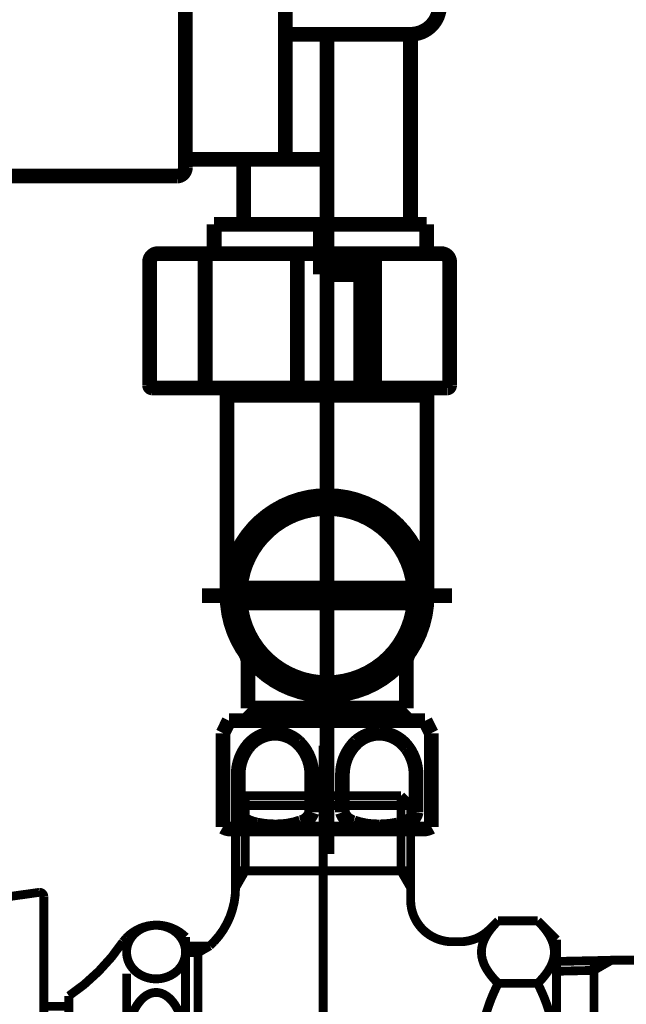
# Model space of a CAD drawing. Extents: x 64 to 716, y -248 to -11.
# Drawn here: x 691 to 698, y -205 to -193 of the extents above; entities that cross this region are included whole.
import ezdxf

# ---------------------------------------------------------------- set-up
doc = ezdxf.new("R2010")
doc.units = 0
doc.linetypes.add('AIGENLINE001', pattern=[14, 11, -1, 1, -1])
doc.linetypes.add('AIGENLINE002', pattern=[821.5278, 352.7778, -156.25, 156.25, -156.25])
doc.layers.add('LAYER_1', color=7, linetype='CONTINUOUS')
doc.layers.add('LAYER_6', color=7, linetype='CONTINUOUS')

# ---------------------------------------------------------------- blocks, each defined once
blk = doc.blocks.new('AIGNBL01030039')
at = {"layer": 'LAYER_1', "color": 4, "const_width": 0.1764}
blk.add_lwpolyline([(694.4688, -195.348)], dxfattribs=at)
blk = doc.blocks.new('AIGNBL01020038')
at = {"layer": 'LAYER_1'}
blk.add_blockref('AIGNBL01030039', (0, 0), dxfattribs=at)
blk = doc.blocks.new('AIGNBL01020057')
at = {"layer": 'LAYER_1', "color": 4, "const_width": 0.1764}
blk.add_lwpolyline([(693.5189, -200.9766), (693.5189, -201.5278)], dxfattribs=at)
blk = doc.blocks.new('AIGNBL01020058')
at = {"layer": 'LAYER_1', "color": 4, "const_width": 0.1764}
blk.add_lwpolyline([(695.4189, -201.5278), (695.4189, -200.9766)], dxfattribs=at)
blk = doc.blocks.new('AIGNBL01020059')
at = {"layer": 'LAYER_1', "color": 4, "const_width": 0.1764}
blk.add_lwpolyline([(695.4506, -200.8685, 0.1460172), (695.4189, -200.9766)], format="xyb", dxfattribs=at)
blk = doc.blocks.new('AIGNBL0102005A')
at = {"layer": 'LAYER_1', "color": 4, "const_width": 0.1764}
blk.add_lwpolyline([(693.5189, -200.9766, 0.1447267), (693.4869, -200.8685)], format="xyb", dxfattribs=at)
blk = doc.blocks.new('AIGNBL0102005B')
at = {"layer": 'LAYER_1', "color": 4, "const_width": 0.1764}
blk.add_lwpolyline([(693.2688, -198.9778), (693.2688, -200.178)], dxfattribs=at)
blk = doc.blocks.new('AIGNBL0102005C')
at = {"layer": 'LAYER_1', "color": 4, "const_width": 0.1764}
blk.add_lwpolyline([(695.6687, -200.178), (695.6687, -198.9778)], dxfattribs=at)
blk = doc.blocks.new('AIGNBL0102005D')
at = {"layer": 'LAYER_1', "color": 4, "const_width": 0.1764}
blk.add_lwpolyline([(693.5189, -201.5278), (694.4688, -201.5278)], dxfattribs=at)
blk = doc.blocks.new('AIGNBL0102005E')
at = {"layer": 'LAYER_1', "color": 4, "const_width": 0.1764}
blk.add_lwpolyline([(694.4688, -201.5781), (693.5689, -201.5781)], dxfattribs=at)
blk = doc.blocks.new('AIGNBL0102005F')
at = {"layer": 'LAYER_1', "color": 4, "const_width": 0.1764}
blk.add_lwpolyline([(693.5189, -201.5278), (693.5689, -201.5781)], dxfattribs=at)
blk = doc.blocks.new('AIGNBL01020060')
at = {"layer": 'LAYER_1', "color": 4, "linetype": 'AIGENLINE002', "const_width": 0.1764, "flags": 128}
blk.add_lwpolyline([(692.9688, -200.178), (695.9687, -200.178)], dxfattribs=at)
blk = doc.blocks.new('AIGNBL01020061')
at = {"layer": 'LAYER_1', "color": 4, "const_width": 0.1764}
blk.add_lwpolyline([(695.6687, -200.178, 0.4141986), (694.4688, -198.9778, 0.414214), (693.2688, -200.178, 0.4142285), (694.4688, -201.3776, 0.4142132)], format="xyb", close=True, dxfattribs=at)
blk = doc.blocks.new('AIGNBL01020062')
at = {"layer": 'LAYER_1', "color": 4, "const_width": 0.1764}
blk.add_lwpolyline([(695.4189, -201.5278), (694.4688, -201.5278)], dxfattribs=at)
blk = doc.blocks.new('AIGNBL01020063')
at = {"layer": 'LAYER_1', "color": 4, "const_width": 0.1764}
blk.add_lwpolyline([(694.4688, -201.5781), (695.369, -201.5781)], dxfattribs=at)
blk = doc.blocks.new('AIGNBL01020064')
at = {"layer": 'LAYER_1', "color": 4, "const_width": 0.1764}
blk.add_lwpolyline([(695.4189, -201.5278), (695.369, -201.5781)], dxfattribs=at)
blk = doc.blocks.new('AIGNBL01020065')
at = {"layer": 'LAYER_1', "color": 4, "const_width": 0.1764}
blk.add_lwpolyline([(695.5688, -200.178, 0.4141973), (694.4688, -199.0777, 0.414214), (693.3687, -200.178, 0.4142298), (694.4688, -201.2777, 0.4142131)], format="xyb", close=True, dxfattribs=at)
blk = doc.blocks.new('AIGNBL01020066')
at = {"layer": 'LAYER_1', "color": 4, "const_width": 0.1764}
blk.add_lwpolyline([(695.6687, -197.7782), (695.6687, -198.9778)], dxfattribs=at)
blk = doc.blocks.new('AIGNBL01020067')
at = {"layer": 'LAYER_1', "color": 4, "const_width": 0.1764}
blk.add_lwpolyline([(693.2688, -197.7782), (693.2688, -198.9778)], dxfattribs=at)
blk = doc.blocks.new('AIGNBL01020068')
at = {"layer": 'LAYER_1', "color": 4, "const_width": 0.1764}
blk.add_lwpolyline([(693.3687, -197.6879), (693.3687, -197.7279)], dxfattribs=at)
blk = doc.blocks.new('AIGNBL01020069')
at = {"layer": 'LAYER_1', "color": 4, "const_width": 0.1764}
blk.add_lwpolyline([(694.4688, -197.7279), (693.3188, -197.7279)], dxfattribs=at)
blk = doc.blocks.new('AIGNBL0102006A')
at = {"layer": 'LAYER_1', "color": 4, "const_width": 0.1764}
blk.add_lwpolyline([(693.2688, -197.7782), (693.3188, -197.7279)], dxfattribs=at)
blk = doc.blocks.new('AIGNBL0102006B')
at = {"layer": 'LAYER_1', "color": 4, "const_width": 0.1764}
blk.add_lwpolyline([(695.5688, -197.6879), (695.5688, -197.7279)], dxfattribs=at)
blk = doc.blocks.new('AIGNBL0102006C')
at = {"layer": 'LAYER_1', "color": 4, "const_width": 0.1764}
blk.add_lwpolyline([(694.4688, -197.7279), (695.6187, -197.7279)], dxfattribs=at)
blk = doc.blocks.new('AIGNBL0102006D')
at = {"layer": 'LAYER_1', "color": 4, "const_width": 0.1764}
blk.add_lwpolyline([(695.6187, -197.7279), (695.6687, -197.7782)], dxfattribs=at)
blk = doc.blocks.new('AIGNBL0102006E')
at = {"layer": 'LAYER_1', "color": 4, "const_width": 0.1764}
blk.add_lwpolyline([(693.2688, -197.7782), (695.6687, -197.7782)], dxfattribs=at)
blk = doc.blocks.new('AIGNBL0102006F')
at = {"layer": 'LAYER_1', "color": 4, "const_width": 0.1764}
blk.add_lwpolyline([(693.3188, -202.9782), (695.6187, -202.9782)], dxfattribs=at)
blk = doc.blocks.new('AIGNBL01020070')
at = {"layer": 'LAYER_1', "color": 4, "const_width": 0.1764}
blk.add_lwpolyline([(693.2189, -202.9514, 0.130528), (693.3188, -202.9782)], format="xyb", dxfattribs=at)
blk = doc.blocks.new('AIGNBL01020071')
at = {"layer": 'LAYER_1', "color": 4, "const_width": 0.1764}
blk.add_lwpolyline([(695.6446, -201.678), (693.293, -201.678)], dxfattribs=at)
blk = doc.blocks.new('AIGNBL01020072')
at = {"layer": 'LAYER_1', "color": 4, "const_width": 0.1764}
blk.add_lwpolyline([(693.293, -201.678), (693.2189, -201.8275)], dxfattribs=at)
blk = doc.blocks.new('AIGNBL01020073')
at = {"layer": 'LAYER_1', "color": 4, "const_width": 0.1764}
blk.add_lwpolyline([(695.6187, -202.9782, 0.1256047), (695.719, -202.9514)], format="xyb", dxfattribs=at)
blk = doc.blocks.new('AIGNBL01020074')
at = {"layer": 'LAYER_1', "color": 4, "const_width": 0.1764}
blk.add_lwpolyline([(695.719, -201.8275), (695.6446, -201.678)], dxfattribs=at)
blk = doc.blocks.new('AIGNBL01020075')
at = {"layer": 'LAYER_1', "color": 4, "const_width": 0.1764}
blk.add_lwpolyline([(693.2189, -201.8275), (693.2189, -202.9514)], dxfattribs=at)
blk = doc.blocks.new('AIGNBL01020076')
at = {"layer": 'LAYER_1', "color": 4, "const_width": 0.1764}
blk.add_lwpolyline([(695.719, -201.8275), (695.719, -202.9514)], dxfattribs=at)
blk = doc.blocks.new('AIGNBL01020077')
at = {"layer": 'LAYER_1', "color": 4, "const_width": 0.1764}
blk.add_lwpolyline([(694.2855, -202.3278, 0.2072374), (694.1165, -201.9342, 0.1812342), (693.8438, -201.8275, 0.2378099), (693.5064, -202.005, 0.16167), (693.4021, -202.3278)], format="xyb", dxfattribs=at)
blk = doc.blocks.new('AIGNBL01020078')
at = {"layer": 'LAYER_1', "color": 4, "const_width": 0.1764}
blk.add_lwpolyline([(693.4021, -202.7777, 0.2269821), (693.4554, -202.8604, 0.0975652), (693.624, -202.9284, 0.0541608), (693.8438, -202.9514, 0.0912076), (694.1523, -202.9019, 0.2660489), (694.2855, -202.7777)], format="xyb", dxfattribs=at)
blk = doc.blocks.new('AIGNBL01020079')
at = {"layer": 'LAYER_1', "color": 4, "const_width": 0.1764}
blk.add_lwpolyline([(693.4021, -202.3278), (693.4021, -202.7777)], dxfattribs=at)
blk = doc.blocks.new('AIGNBL0102007A')
at = {"layer": 'LAYER_1', "color": 4, "const_width": 0.1764}
blk.add_lwpolyline([(694.2855, -202.3278), (694.2855, -202.7777)], dxfattribs=at)
blk = doc.blocks.new('AIGNBL0102007B')
at = {"layer": 'LAYER_1', "color": 4, "const_width": 0.1764}
blk.add_lwpolyline([(694.6524, -202.3278, -0.2071898), (694.8214, -201.9342, -0.1812777), (695.094, -201.8275, -0.2378822), (695.4311, -202.005, -0.161613), (695.5354, -202.3278)], format="xyb", dxfattribs=at)
blk = doc.blocks.new('AIGNBL0102007C')
at = {"layer": 'LAYER_1', "color": 4, "const_width": 0.1764}
blk.add_lwpolyline([(695.5354, -202.7777, -0.2269453), (695.4821, -202.8604, -0.0975607), (695.3136, -202.9284, -0.0542), (695.094, -202.9514, -0.0912367), (694.7855, -202.9019, -0.2660733), (694.6524, -202.7777)], format="xyb", dxfattribs=at)
blk = doc.blocks.new('AIGNBL0102007D')
at = {"layer": 'LAYER_1', "color": 4, "const_width": 0.1764}
blk.add_lwpolyline([(695.5354, -202.3278), (695.5354, -202.7777)], dxfattribs=at)
blk = doc.blocks.new('AIGNBL0102007E')
at = {"layer": 'LAYER_1', "color": 4, "const_width": 0.1764}
blk.add_lwpolyline([(694.6524, -202.3278), (694.6524, -202.7777)], dxfattribs=at)
blk = doc.blocks.new('AIGNBL0102007F')
at = {"layer": 'LAYER_1', "color": 4, "const_width": 0.1764}
blk.add_lwpolyline([(693.6588, -201.5781), (693.6588, -201.678)], dxfattribs=at)
blk = doc.blocks.new('AIGNBL01020080')
at = {"layer": 'LAYER_1', "color": 4, "const_width": 0.1764}
blk.add_lwpolyline([(695.2787, -201.5781), (695.2787, -201.678)], dxfattribs=at)
blk = doc.blocks.new('AIGNBL01020081')
at = {"layer": 'LAYER_1', "color": 4, "const_width": 0.1764}
blk.add_lwpolyline([(693.6588, -201.5781), (695.2787, -201.5781)], dxfattribs=at)
blk = doc.blocks.new('AIGNBL01020082')
at = {"layer": 'LAYER_1', "color": 4, "const_width": 0.1764}
blk.add_lwpolyline([(695.514, -200.178, 0.4141964), (694.4688, -199.1328, 0.414214), (693.4239, -200.178, 0.4142307), (694.4688, -201.2226, 0.4142131)], format="xyb", close=True, dxfattribs=at)
blk = doc.blocks.new('AIGNBL01020083')
at = {"layer": 'LAYER_1', "color": 4, "const_width": 0.1764}
blk.add_lwpolyline([(693.4277, -200.0878), (695.5099, -200.0878)], dxfattribs=at)
blk = doc.blocks.new('AIGNBL01020084')
at = {"layer": 'LAYER_1', "color": 4, "const_width": 0.1764}
blk.add_lwpolyline([(693.4277, -200.2676), (695.5099, -200.2676)], dxfattribs=at)
blk = doc.blocks.new('AIGNBL01020085')
at = {"layer": 'LAYER_1', "color": 4, "const_width": 0.1764}
blk.add_lwpolyline([(692.339, -196.1776), (692.339, -197.6576)], dxfattribs=at)
blk = doc.blocks.new('AIGNBL01020086')
at = {"layer": 'LAYER_1', "color": 4, "const_width": 0.1764}
blk.add_lwpolyline([(692.4389, -196.0777, 0.4141525), (692.339, -196.1776)], format="xyb", dxfattribs=at)
blk = doc.blocks.new('AIGNBL01020087')
at = {"layer": 'LAYER_1', "color": 4, "const_width": 0.1764}
blk.add_lwpolyline([(692.369, -197.6879), (695.9088, -197.6879)], dxfattribs=at)
blk = doc.blocks.new('AIGNBL01020088')
at = {"layer": 'LAYER_1', "color": 4, "const_width": 0.1764}
blk.add_lwpolyline([(692.339, -197.6576, 0.3930812), (692.369, -197.6879)], format="xyb", dxfattribs=at)
blk = doc.blocks.new('AIGNBL01020089')
at = {"layer": 'LAYER_1', "color": 4, "const_width": 0.1764}
blk.add_lwpolyline([(695.9388, -197.6576), (695.9388, -196.1776)], dxfattribs=at)
blk = doc.blocks.new('AIGNBL0102008A')
at = {"layer": 'LAYER_1', "color": 4, "const_width": 0.1764}
blk.add_lwpolyline([(695.9388, -196.1776, 0.4141745), (695.8389, -196.0777)], format="xyb", dxfattribs=at)
blk = doc.blocks.new('AIGNBL0102008B')
at = {"layer": 'LAYER_1', "color": 4, "const_width": 0.1764}
blk.add_lwpolyline([(695.9088, -197.6879, 0.3908172), (695.9388, -197.6576)], format="xyb", dxfattribs=at)
blk = doc.blocks.new('AIGNBL0102008C')
at = {"layer": 'LAYER_1', "color": 4, "const_width": 0.1764}
blk.add_lwpolyline([(695.6639, -195.7277), (694.4688, -195.7277)], dxfattribs=at)
blk = doc.blocks.new('AIGNBL0102008D')
at = {"layer": 'LAYER_1', "color": 4, "const_width": 0.1764}
blk.add_lwpolyline([(694.3888, -195.7277), (693.1138, -195.7277)], dxfattribs=at)
blk = doc.blocks.new('AIGNBL0102008E')
at = {"layer": 'LAYER_1', "color": 4, "const_width": 0.1764}
blk.add_lwpolyline([(692.4389, -196.0777), (694.3888, -196.0777)], dxfattribs=at)
blk = doc.blocks.new('AIGNBL0102008F')
at = {"layer": 'LAYER_1', "color": 4, "const_width": 0.1764}
blk.add_lwpolyline([(694.4688, -196.0777), (695.8389, -196.0777)], dxfattribs=at)
blk = doc.blocks.new('AIGNBL01020090')
at = {"layer": 'LAYER_1', "color": 4, "const_width": 0.1764}
blk.add_lwpolyline([(695.6639, -195.7277), (695.6639, -196.0777)], dxfattribs=at)
blk = doc.blocks.new('AIGNBL01020091')
at = {"layer": 'LAYER_1', "color": 4, "const_width": 0.1764}
blk.add_lwpolyline([(693.1138, -195.7277), (693.1138, -196.0777)], dxfattribs=at)
blk = doc.blocks.new('AIGNBL01020092')
at = {"layer": 'LAYER_1', "color": 4, "const_width": 0.1764}
blk.add_lwpolyline([(694.1129, -196.0777), (694.1129, -197.6879)], dxfattribs=at)
blk = doc.blocks.new('AIGNBL01020093')
at = {"layer": 'LAYER_1', "color": 4, "const_width": 0.1764}
blk.add_lwpolyline([(694.8719, -196.3278), (694.8719, -197.6879)], dxfattribs=at)
blk = doc.blocks.new('AIGNBL01020094')
at = {"layer": 'LAYER_1', "color": 4, "const_width": 0.1764}
blk.add_lwpolyline([(695.0389, -196.0777), (695.0389, -197.6879)], dxfattribs=at)
blk = doc.blocks.new('AIGNBL01020095')
at = {"layer": 'LAYER_1', "color": 4, "const_width": 0.1764}
blk.add_lwpolyline([(694.4688, -195.7277), (694.4688, -196.2279)], dxfattribs=at)
blk = doc.blocks.new('AIGNBL01020096')
at = {"layer": 'LAYER_1', "color": 4, "const_width": 0.1764}
blk.add_lwpolyline([(694.4688, -196.2279), (695.0389, -196.2279)], dxfattribs=at)
blk = doc.blocks.new('AIGNBL01020097')
at = {"layer": 'LAYER_1', "color": 4, "const_width": 0.1764}
blk.add_lwpolyline([(694.3888, -195.7277), (694.3888, -196.3278)], dxfattribs=at)
blk = doc.blocks.new('AIGNBL01020098')
at = {"layer": 'LAYER_1', "color": 4, "const_width": 0.1764}
blk.add_lwpolyline([(694.3888, -196.3278), (695.0389, -196.3278)], dxfattribs=at)
blk = doc.blocks.new('AIGNBL01020099')
at = {"layer": 'LAYER_1', "color": 4, "const_width": 0.1764}
blk.add_lwpolyline([(693.006, -197.6879), (693.006, -196.0777)], dxfattribs=at)
blk = doc.blocks.new('AIGNBL010200D5')
at = {"layer": 'LAYER_1', "color": 4, "const_width": 0.176}
blk.add_lwpolyline([(693.469, -194.998), (693.469, -195.698)], dxfattribs=at)
blk = doc.blocks.new('AIGNBL010200D6')
at = {"layer": 'LAYER_1', "color": 4, "const_width": 0.1764}
blk.add_lwpolyline([(695.4689, -195.698), (695.4689, -193.4477)], dxfattribs=at)
blk = doc.blocks.new('AIGNBL010200D8')
at = {"layer": 'LAYER_1', "color": 4, "const_width": 0.1764}
blk.add_lwpolyline([(695.4689, -193.4477, 0.4141568), (695.8189, -193.0977)], format="xyb", dxfattribs=at)
blk = doc.blocks.new('AIGNBL010200D9')
at = {"layer": 'LAYER_1', "color": 4, "const_width": 0.1764}
blk.add_lwpolyline([(694.4688, -194.9477), (692.8189, -194.9477)], dxfattribs=at)
blk = doc.blocks.new('AIGNBL010200DA')
at = {"layer": 'LAYER_1', "color": 4, "const_width": 0.1764}
blk.add_lwpolyline([(693.9189, -194.9477, 0.3943859), (693.9689, -194.8981)], format="xyb", dxfattribs=at)
blk = doc.blocks.new('AIGNBL010200DB')
at = {"layer": 'LAYER_1', "color": 4, "const_width": 0.1764}
blk.add_lwpolyline([(693.469, -194.998, 0.3918775), (693.419, -194.9477)], format="xyb", dxfattribs=at)
blk = doc.blocks.new('AIGNBL010200E0')
at = {"layer": 'LAYER_1', "color": 4, "const_width": 0.1764}
blk.add_lwpolyline([(692.7689, -194.823), (692.7689, -195.0476)], dxfattribs=at)
blk = doc.blocks.new('AIGNBL010200E2')
at = {"layer": 'LAYER_1', "color": 4, "const_width": 0.1764}
blk.add_lwpolyline([(692.7689, -194.823), (692.7689, -194.947)], dxfattribs=at)
blk = doc.blocks.new('AIGNBL010200E5')
at = {"layer": 'LAYER_1', "color": 4, "const_width": 0.1764}
blk.add_lwpolyline([(692.7689, -192.9482), (692.7689, -194.8981)], dxfattribs=at)
blk = doc.blocks.new('AIGNBL010200E6')
at = {"layer": 'LAYER_1', "color": 4, "const_width": 0.1764}
blk.add_lwpolyline([(692.7689, -194.8981, 0.3935256), (692.8189, -194.9477)], format="xyb", dxfattribs=at)
blk = doc.blocks.new('AIGNBL010200E7')
at = {"layer": 'LAYER_1', "color": 4, "const_width": 0.1764}
blk.add_lwpolyline([(692.7689, -195.0476), (692.7689, -194.8981)], dxfattribs=at)
blk = doc.blocks.new('AIGNBL010200FE')
at = {"layer": 'LAYER_1', "color": 4, "const_width": 0.1764}
blk.add_lwpolyline([(692.6687, -195.1482), (690.519, -195.1482)], dxfattribs=at)
blk = doc.blocks.new('AIGNBL01020100')
at = {"layer": 'LAYER_1', "color": 4, "const_width": 0.1764}
blk.add_lwpolyline([(692.6687, -195.1482, 0.3941958), (692.7689, -195.0476)], format="xyb", dxfattribs=at)
blk = doc.blocks.new('AIGNBL0102012F')
at = {"layer": 'LAYER_1', "color": 4, "const_width": 0.1764}
blk.add_lwpolyline([(693.9689, -190.9976), (693.9689, -194.8981)], dxfattribs=at)
blk = doc.blocks.new('AIGNBL01020130')
at = {"layer": 'LAYER_1', "color": 4, "const_width": 0.1764}
blk.add_lwpolyline([(695.4689, -193.4477), (693.9689, -193.4477)], dxfattribs=at)
blk = doc.blocks.new('AIGNBL01020135')
at = {"layer": 'LAYER_1', "color": 4, "linetype": 'AIGENLINE002', "const_width": 0.1764, "flags": 128}
blk.add_lwpolyline([(694.4688, -193.4477), (694.4688, -203.2779)], dxfattribs=at)
blk = doc.blocks.new('AIGNBL01010037')
at = {"layer": 'LAYER_1'}
for name in ['AIGNBL0102012F', 'AIGNBL010200E5', 'AIGNBL010200D8', 'AIGNBL01020130', 'AIGNBL01020135', 'AIGNBL010200D6', 'AIGNBL010200E0', 'AIGNBL010200E2', 'AIGNBL010200E6', 'AIGNBL010200E7', 'AIGNBL010200D9', 'AIGNBL010200DB', 'AIGNBL010200D5', 'AIGNBL010200DA', 'AIGNBL01020100', 'AIGNBL010200FE', 'AIGNBL01020038', 'AIGNBL0102008D', 'AIGNBL01020091', 'AIGNBL01020097', 'AIGNBL0102008C', 'AIGNBL01020095', 'AIGNBL01020090', 'AIGNBL01020086', 'AIGNBL01020085', 'AIGNBL0102008E', 'AIGNBL01020099', 'AIGNBL01020092', 'AIGNBL0102008F', 'AIGNBL01020094', 'AIGNBL0102008A', 'AIGNBL01020089', 'AIGNBL01020096', 'AIGNBL01020098', 'AIGNBL01020093', 'AIGNBL01020088', 'AIGNBL01020087', 'AIGNBL01020068', 'AIGNBL0102006B', 'AIGNBL0102008B', 'AIGNBL0102006A', 'AIGNBL01020067', 'AIGNBL0102006E', 'AIGNBL01020069', 'AIGNBL0102006C', 'AIGNBL0102006D', 'AIGNBL01020066', 'AIGNBL0102005B', 'AIGNBL01020061', 'AIGNBL0102005C', 'AIGNBL01020065', 'AIGNBL01020082', 'AIGNBL01020060', 'AIGNBL01020083', 'AIGNBL01020084', 'AIGNBL0102005A', 'AIGNBL01020059', 'AIGNBL01020057', 'AIGNBL01020058', 'AIGNBL0102005D', 'AIGNBL0102005F', 'AIGNBL0102005E', 'AIGNBL0102007F', 'AIGNBL01020081', 'AIGNBL01020062', 'AIGNBL01020063', 'AIGNBL01020080', 'AIGNBL01020064', 'AIGNBL01020072', 'AIGNBL01020071', 'AIGNBL01020074', 'AIGNBL01020075', 'AIGNBL01020077', 'AIGNBL0102007B', 'AIGNBL01020076', 'AIGNBL01020079', 'AIGNBL0102007A', 'AIGNBL0102007E', 'AIGNBL0102007D', 'AIGNBL01020078', 'AIGNBL0102007C', 'AIGNBL01020070', 'AIGNBL0102006F', 'AIGNBL01020073']:
    blk.add_blockref(name, (0, 0), dxfattribs=at)
blk = doc.blocks.new('AIGNBL06020007')
at = {"layer": 'LAYER_6', "const_width": 0.1058}
blk.add_lwpolyline([(692.9207, -206.6972), (692.9207, -204.4596)], dxfattribs=at)
blk = doc.blocks.new('AIGNBL06020008')
at = {"layer": 'LAYER_6', "const_width": 0.1058}
blk.add_lwpolyline([(693.4867, -203.4784), (695.3543, -203.4784)], dxfattribs=at)
blk = doc.blocks.new('AIGNBL0602000A')
at = {"layer": 'LAYER_6', "const_width": 0.1058}
blk.add_lwpolyline([(696.9945, -204.8279), (696.5205, -204.8279)], dxfattribs=at)
blk = doc.blocks.new('AIGNBL0602000B')
at = {"layer": 'LAYER_6', "const_width": 0.1058}
blk.add_lwpolyline([(693.4867, -202.5782), (695.3543, -202.5782)], dxfattribs=at)
blk = doc.blocks.new('AIGNBL0602000C')
at = {"layer": 'LAYER_6', "const_width": 0.1058}
blk.add_lwpolyline([(695.4707, -203.6796), (695.4707, -203.8285)], dxfattribs=at)
blk = doc.blocks.new('AIGNBL0602000D')
at = {"layer": 'LAYER_6', "const_width": 0.1058}
blk.add_lwpolyline([(695.4707, -203.4784), (695.4707, -203.6796)], dxfattribs=at)
blk = doc.blocks.new('AIGNBL0602000E')
at = {"layer": 'LAYER_6', "const_width": 0.1058}
blk.add_lwpolyline([(693.3706, -203.4784), (693.3706, -203.6796)], dxfattribs=at)
blk = doc.blocks.new('AIGNBL06020011')
at = {"layer": 'LAYER_6', "const_width": 0.1058}
blk.add_lwpolyline([(696.9945, -204.0772), (696.5205, -204.0772)], dxfattribs=at)
blk = doc.blocks.new('AIGNBL06020012')
at = {"layer": 'LAYER_6', "const_width": 0.1058}
blk.add_lwpolyline([(696.9945, -204.0772), (697.2205, -204.3035)], dxfattribs=at)
blk = doc.blocks.new('AIGNBL06020013')
at = {"layer": 'LAYER_6', "const_width": 0.1058}
blk.add_lwpolyline([(692.9207, -204.3783), (692.7708, -204.3783)], dxfattribs=at)
blk = doc.blocks.new('AIGNBL06020014')
at = {"layer": 'LAYER_6', "const_width": 0.1058}
blk.add_lwpolyline([(692.9207, -204.4596), (692.9207, -204.3783)], dxfattribs=at)
blk = doc.blocks.new('AIGNBL06020015')
at = {"layer": 'LAYER_6', "const_width": 0.1058}
blk.add_lwpolyline([(693.0616, -204.3783), (692.9207, -204.3783)], dxfattribs=at)
blk = doc.blocks.new('AIGNBL06020016')
at = {"layer": 'LAYER_6', "const_width": 0.1058}
blk.add_lwpolyline([(693.4867, -203.4784), (693.4867, -202.6947)], dxfattribs=at)
blk = doc.blocks.new('AIGNBL06020017')
at = {"layer": 'LAYER_6', "const_width": 0.1058}
blk.add_lwpolyline([(693.3706, -203.4784), (693.4867, -203.4784)], dxfattribs=at)
blk = doc.blocks.new('AIGNBL06020018')
at = {"layer": 'LAYER_6', "const_width": 0.1058}
blk.add_lwpolyline([(695.3543, -203.4784), (695.4707, -203.4784)], dxfattribs=at)
blk = doc.blocks.new('AIGNBL0602001B')
at = {"layer": 'LAYER_6', "const_width": 0.1058}
blk.add_lwpolyline([(693.4867, -202.5782), (693.3706, -202.6947)], dxfattribs=at)
blk = doc.blocks.new('AIGNBL0602001C')
at = {"layer": 'LAYER_6', "const_width": 0.1058}
blk.add_lwpolyline([(693.3706, -202.6947), (693.3706, -203.4784)], dxfattribs=at)
blk = doc.blocks.new('AIGNBL0602001D')
at = {"layer": 'LAYER_6', "const_width": 0.1058}
blk.add_lwpolyline([(695.3543, -202.5782), (695.4707, -202.6947)], dxfattribs=at)
blk = doc.blocks.new('AIGNBL0602001E')
at = {"layer": 'LAYER_6', "const_width": 0.1058}
blk.add_lwpolyline([(695.4707, -202.6947), (695.4707, -203.4784)], dxfattribs=at)
blk = doc.blocks.new('AIGNBL0602001F')
at = {"layer": 'LAYER_6', "const_width": 0.1058}
blk.add_lwpolyline([(693.4867, -202.6947), (693.4867, -202.5782)], dxfattribs=at)
blk = doc.blocks.new('AIGNBL06020020')
at = {"layer": 'LAYER_6', "const_width": 0.1058}
blk.add_lwpolyline([(693.0616, -204.3783), (692.9207, -204.4596)], dxfattribs=at)
blk = doc.blocks.new('AIGNBL06020021')
at = {"layer": 'LAYER_6', "const_width": 0.1058}
blk.add_lwpolyline([(693.4867, -202.6947), (693.4867, -202.5782)], dxfattribs=at)
blk = doc.blocks.new('AIGNBL06020022')
at = {"layer": 'LAYER_6', "const_width": 0.1058}
blk.add_lwpolyline([(693.4867, -203.4784), (693.4867, -202.6947)], dxfattribs=at)
blk = doc.blocks.new('AIGNBL06020023')
at = {"layer": 'LAYER_6', "const_width": 0.1058}
blk.add_lwpolyline([(693.3706, -203.6796), (693.4867, -203.4784)], dxfattribs=at)
blk = doc.blocks.new('AIGNBL06020024')
at = {"layer": 'LAYER_6', "const_width": 0.1058}
blk.add_lwpolyline([(695.3543, -203.4784), (695.4707, -203.6796)], dxfattribs=at)
blk = doc.blocks.new('AIGNBL06020025')
at = {"layer": 'LAYER_6', "const_width": 0.1058}
blk.add_lwpolyline([(695.3543, -202.5782), (695.3543, -203.4784)], dxfattribs=at)
blk = doc.blocks.new('AIGNBL06020028')
at = {"layer": 'LAYER_6', "const_width": 0.1058}
blk.add_lwpolyline([(697.2205, -206.8533), (697.2205, -204.3035)], dxfattribs=at)
blk = doc.blocks.new('AIGNBL0602002A')
at = {"layer": 'LAYER_6', "const_width": 0.1058}
blk.add_lwpolyline([(696.5205, -204.0772), (696.4161, -204.1819)], dxfattribs=at)
blk = doc.blocks.new('AIGNBL0602002B')
at = {"layer": 'LAYER_6', "const_width": 0.1058}
blk.add_lwpolyline([(695.9706, -204.3284), (696.0623, -204.3284)], dxfattribs=at)
blk = doc.blocks.new('AIGNBL0602002C')
at = {"layer": 'LAYER_6', "const_width": 0.1058}
blk.add_lwpolyline([(693.0616, -204.3783), (693.1115, -204.3284)], dxfattribs=at)
blk = doc.blocks.new('AIGNBL0602002F')
at = {"layer": 'LAYER_6', "const_width": 0.1058}
blk.add_lwpolyline([(695.4707, -202.6947), (693.3706, -202.6947)], dxfattribs=at)
blk = doc.blocks.new('AIGNBL06020031')
at = {"layer": 'LAYER_6', "const_width": 0.1058}
blk.add_lwpolyline([(692.7708, -204.4596), (692.9207, -204.4596)], dxfattribs=at)
blk = doc.blocks.new('AIGNBL06020032')
at = {"layer": 'LAYER_6', "const_width": 0.1058}
blk.add_lwpolyline([(693.1115, -204.3284, 0.1923932), (693.3706, -203.6796)], format="xyb", dxfattribs=at)
blk = doc.blocks.new('AIGNBL06020035')
at = {"layer": 'LAYER_6', "const_width": 0.1058}
blk.add_lwpolyline([(696.9945, -204.8279), (697.0234, -204.8878), (697.051, -204.9485), (697.0655, -204.9822), (697.0793, -205.0163), (697.0937, -205.0539), (697.1075, -205.0918), (697.1223, -205.1355), (697.1357, -205.1796), (697.1509, -205.2347), (697.164, -205.2902), (697.1816, -205.3877), (697.1923, -205.4862), (697.1957, -205.5782), (697.1923, -205.6705), (697.1816, -205.7691), (697.164, -205.8666), (697.1509, -205.922), (697.1357, -205.9772), (697.1223, -206.0213), (697.1075, -206.065), (697.0937, -206.1029), (697.0793, -206.1405), (697.0655, -206.1746), (697.051, -206.2083), (697.0234, -206.2689), (696.9945, -206.3289)], dxfattribs=at)
blk = doc.blocks.new('AIGNBL06020036')
at = {"layer": 'LAYER_6', "const_width": 0.1058}
blk.add_lwpolyline([(696.5205, -204.8279), (696.4915, -204.8878), (696.4639, -204.9485), (696.4495, -204.9822), (696.4357, -205.0163), (696.4212, -205.0539), (696.4075, -205.0918), (696.393, -205.1355), (696.3792, -205.1796), (696.364, -205.2347), (696.3509, -205.2902), (696.3334, -205.3877), (696.3227, -205.4862), (696.3196, -205.5782), (696.3227, -205.6705), (696.3334, -205.7691), (696.3509, -205.8666), (696.364, -205.922), (696.3792, -205.9772), (696.393, -206.0213), (696.4075, -206.065), (696.4212, -206.1029), (696.4357, -206.1405), (696.4495, -206.1746), (696.4639, -206.2083), (696.4915, -206.2689), (696.5205, -206.3289)], dxfattribs=at)
blk = doc.blocks.new('AIGNBL06020037')
at = {"layer": 'LAYER_6', "const_width": 0.1058}
blk.add_lwpolyline([(696.5205, -204.0772), (696.4918, -204.1068), (696.4639, -204.1375), (696.4498, -204.1544), (696.4357, -204.1716), (696.4212, -204.1902), (696.4075, -204.2092), (696.393, -204.2308), (696.3792, -204.2532), (696.3644, -204.2804), (696.3509, -204.3087), (696.3337, -204.3566), (696.3227, -204.4065), (696.3196, -204.4527), (696.3227, -204.4985), (696.3337, -204.5485), (696.3509, -204.5967), (696.3644, -204.6246), (696.3792, -204.6518), (696.393, -204.6742), (696.4075, -204.6959), (696.4212, -204.7149), (696.4357, -204.7335), (696.4498, -204.7507), (696.4639, -204.7676), (696.4918, -204.7983), (696.5205, -204.8279)], dxfattribs=at)
blk = doc.blocks.new('AIGNBL06020038')
at = {"layer": 'LAYER_6', "const_width": 0.1058}
blk.add_lwpolyline([(696.9945, -204.0772), (697.0234, -204.1068), (697.051, -204.1375), (697.0655, -204.1544), (697.0793, -204.1716), (697.0937, -204.1902), (697.1075, -204.2092), (697.122, -204.2308), (697.1357, -204.2532), (697.1509, -204.2804), (697.164, -204.3087), (697.1816, -204.3566), (697.1923, -204.4065), (697.1957, -204.4527), (697.1923, -204.4985), (697.1816, -204.5485), (697.164, -204.5967), (697.1509, -204.6246), (697.1357, -204.6518), (697.122, -204.6742), (697.1075, -204.6959), (697.0937, -204.7149), (697.0793, -204.7335), (697.0655, -204.7507), (697.051, -204.7676), (697.0234, -204.7983), (696.9945, -204.8279)], dxfattribs=at)
blk = doc.blocks.new('AIGNBL06020039')
at = {"layer": 'LAYER_6', "const_width": 0.1058}
blk.add_lwpolyline([(696.0623, -204.3284, 0.1984253), (696.4161, -204.1819)], format="xyb", dxfattribs=at)
blk = doc.blocks.new('AIGNBL0602003A')
at = {"layer": 'LAYER_6', "const_width": 0.1058}
blk.add_lwpolyline([(695.4707, -203.8285, 0.4141841), (695.9706, -204.3284)], format="xyb", dxfattribs=at)
blk = doc.blocks.new('AIGNBL0603003D')
at = {"layer": 'LAYER_6', "const_width": 0.1058}
blk.add_lwpolyline([(703.8206, -206.4529), (703.8206, -206.4526)], dxfattribs=at)
blk = doc.blocks.new('AIGNBL0603003E')
at = {"layer": 'LAYER_6', "const_width": 0.1058}
blk.add_lwpolyline([(703.8206, -206.4526), (703.8206, -206.4033)], dxfattribs=at)
blk = doc.blocks.new('AIGNBL0603003F')
at = {"layer": 'LAYER_6', "const_width": 0.1058}
blk.add_lwpolyline([(703.7045, -206.5752), (702.4205, -206.6028)], dxfattribs=at)
blk = doc.blocks.new('AIGNBL06030040')
at = {"layer": 'LAYER_6', "const_width": 0.1058}
blk.add_lwpolyline([(702.4708, -206.6028), (702.4708, -204.6701)], dxfattribs=at)
blk = doc.blocks.new('AIGNBL06030041')
at = {"layer": 'LAYER_6', "const_width": 0.1058}
blk.add_lwpolyline([(703.8206, -206.4529), (703.7045, -206.5752)], dxfattribs=at)
blk = doc.blocks.new('AIGNBL06030042')
at = {"layer": 'LAYER_6', "const_width": 0.1058}
blk.add_lwpolyline([(702.4205, -206.6028), (702.2097, -206.6083)], dxfattribs=at)
blk = doc.blocks.new('AIGNBL06030043')
at = {"layer": 'LAYER_6', "const_width": 0.1058}
blk.add_lwpolyline([(703.8206, -206.4526), (702.4708, -206.4853)], dxfattribs=at)
blk = doc.blocks.new('AIGNBL06030044')
at = {"layer": 'LAYER_6', "const_width": 0.1058}
blk.add_lwpolyline([(702.2596, -206.6083), (702.4708, -206.4867)], dxfattribs=at)
blk = doc.blocks.new('AIGNBL06030045')
at = {"layer": 'LAYER_6', "const_width": 0.1058}
blk.add_lwpolyline([(697.6704, -206.4867), (697.8816, -206.6083)], dxfattribs=at)
blk = doc.blocks.new('AIGNBL06030046')
at = {"layer": 'LAYER_6', "const_width": 0.1058}
blk.add_lwpolyline([(697.6704, -206.4853), (697.2205, -206.4746)], dxfattribs=at)
blk = doc.blocks.new('AIGNBL06030047')
at = {"layer": 'LAYER_6', "const_width": 0.1058}
blk.add_lwpolyline([(697.9316, -206.6083), (697.7207, -206.6028)], dxfattribs=at)
blk = doc.blocks.new('AIGNBL06030048')
at = {"layer": 'LAYER_6', "const_width": 0.1058}
blk.add_lwpolyline([(697.6704, -204.554), (697.6704, -206.6028)], dxfattribs=at)
blk = doc.blocks.new('AIGNBL06030049')
at = {"layer": 'LAYER_6', "const_width": 0.1058}
blk.add_lwpolyline([(697.7207, -206.6028), (697.2205, -206.5921)], dxfattribs=at)
blk = doc.blocks.new('AIGNBL0603004A')
at = {"layer": 'LAYER_6', "const_width": 0.1058}
blk.add_lwpolyline([(700.0706, -206.6083), (697.9316, -206.6083)], dxfattribs=at)
blk = doc.blocks.new('AIGNBL0603004B')
at = {"layer": 'LAYER_6', "const_width": 0.1058}
blk.add_lwpolyline([(702.2097, -206.6083), (701.7687, -206.6083)], dxfattribs=at)
blk = doc.blocks.new('AIGNBL0603004C')
at = {"layer": 'LAYER_6', "const_width": 0.1058}
blk.add_lwpolyline([(703.8206, -206.4033), (703.8206, -204.7535)], dxfattribs=at)
blk = doc.blocks.new('AIGNBL0603004D')
at = {"layer": 'LAYER_6', "const_width": 0.1058}
blk.add_lwpolyline([(700.0706, -204.5485), (700.1688, -204.5485)], dxfattribs=at)
blk = doc.blocks.new('AIGNBL0603004E')
at = {"layer": 'LAYER_6', "const_width": 0.1058}
blk.add_lwpolyline([(697.9316, -204.5485), (700.0706, -204.5485)], dxfattribs=at)
blk = doc.blocks.new('AIGNBL0603004F')
at = {"layer": 'LAYER_6', "const_width": 0.1058}
blk.add_lwpolyline([(697.2205, -204.5647), (697.7207, -204.554)], dxfattribs=at)
blk = doc.blocks.new('AIGNBL06030050')
at = {"layer": 'LAYER_6', "const_width": 0.1058}
blk.add_lwpolyline([(697.7207, -204.554), (697.9316, -204.5485)], dxfattribs=at)
blk = doc.blocks.new('AIGNBL06030051')
at = {"layer": 'LAYER_6', "const_width": 0.1058}
blk.add_lwpolyline([(697.2205, -204.6822), (697.6704, -204.6715)], dxfattribs=at)
blk = doc.blocks.new('AIGNBL06030052')
at = {"layer": 'LAYER_6', "const_width": 0.1058}
blk.add_lwpolyline([(697.8816, -204.5485), (697.6704, -204.6701)], dxfattribs=at)
blk = doc.blocks.new('AIGNBL06030053')
at = {"layer": 'LAYER_6', "const_width": 0.1058}
blk.add_lwpolyline([(702.4708, -204.6701), (702.2596, -204.5485)], dxfattribs=at)
blk = doc.blocks.new('AIGNBL06030054')
at = {"layer": 'LAYER_6', "const_width": 0.1058}
blk.add_lwpolyline([(702.4708, -204.6715), (703.8206, -204.7042)], dxfattribs=at)
blk = doc.blocks.new('AIGNBL06030055')
at = {"layer": 'LAYER_6', "const_width": 0.1058}
blk.add_lwpolyline([(702.2097, -204.5485), (702.4205, -204.554)], dxfattribs=at)
blk = doc.blocks.new('AIGNBL06030056')
at = {"layer": 'LAYER_6', "const_width": 0.1058}
blk.add_lwpolyline([(703.7045, -204.5815), (703.8206, -204.7039)], dxfattribs=at)
blk = doc.blocks.new('AIGNBL06030057')
at = {"layer": 'LAYER_6', "const_width": 0.1058}
blk.add_lwpolyline([(702.4708, -204.6701), (702.4708, -204.554)], dxfattribs=at)
blk = doc.blocks.new('AIGNBL06030058')
at = {"layer": 'LAYER_6', "const_width": 0.1058}
blk.add_lwpolyline([(702.4205, -204.554), (703.7045, -204.5815)], dxfattribs=at)
blk = doc.blocks.new('AIGNBL06030059')
at = {"layer": 'LAYER_6', "const_width": 0.1058}
blk.add_lwpolyline([(703.8206, -204.7535), (703.8206, -204.7042)], dxfattribs=at)
blk = doc.blocks.new('AIGNBL0603005A')
at = {"layer": 'LAYER_6', "const_width": 0.1058}
blk.add_lwpolyline([(703.8206, -204.7042), (703.8206, -204.7039)], dxfattribs=at)
blk = doc.blocks.new('AIGNBL0603005B')
at = {"layer": 'LAYER_6', "const_width": 0.1058}
blk.add_lwpolyline([(703.7045, -206.5752), (703.7045, -204.5815)], dxfattribs=at)
blk = doc.blocks.new('AIGNBL0603005C')
at = {"layer": 'LAYER_6', "const_width": 0.1058}
blk.add_lwpolyline([(700.1688, -206.6083), (700.0706, -206.6083)], dxfattribs=at)
blk = doc.blocks.new('AIGNBL0603005D')
at = {"layer": 'LAYER_6', "const_width": 0.1058}
blk.add_lwpolyline([(701.7687, -204.5485), (702.2097, -204.5485)], dxfattribs=at)
blk = doc.blocks.new('AIGNBL0602003C')
at = {"layer": 'LAYER_6'}
for name in ['AIGNBL0603004F', 'AIGNBL06030052', 'AIGNBL06030048', 'AIGNBL06030050', 'AIGNBL0603004E', 'AIGNBL0603004D', 'AIGNBL0603005D', 'AIGNBL06030055', 'AIGNBL06030053', 'AIGNBL06030058', 'AIGNBL06030057', 'AIGNBL06030056', 'AIGNBL0603005B', 'AIGNBL06030051', 'AIGNBL06030040', 'AIGNBL06030054', 'AIGNBL06030059', 'AIGNBL0603005A', 'AIGNBL0603004C', 'AIGNBL0603003E', 'AIGNBL06030046', 'AIGNBL06030045', 'AIGNBL06030044', 'AIGNBL06030043', 'AIGNBL06030041', 'AIGNBL0603003D', 'AIGNBL06030049', 'AIGNBL06030047', 'AIGNBL0603004A', 'AIGNBL0603005C', 'AIGNBL0603004B', 'AIGNBL06030042', 'AIGNBL0603003F']:
    blk.add_blockref(name, (0, 0), dxfattribs=at)
blk = doc.blocks.new('AIGNBL0602005F')
at = {"layer": 'LAYER_6', "linetype": 'AIGENLINE001', "const_width": 0.1058, "flags": 128}
blk.add_lwpolyline([(694.4207, -205.5782), (694.4207, -204.6783)], dxfattribs=at)
blk = doc.blocks.new('AIGNBL06020065')
at = {"layer": 'LAYER_6', "linetype": 'AIGENLINE001', "const_width": 0.1058, "flags": 128}
blk.add_lwpolyline([(694.4207, -205.5782), (694.4207, -201.9784)], dxfattribs=at)
blk = doc.blocks.new('AIGNBL06030068')
at = {"layer": 'LAYER_6', "const_width": 0.1058}
blk.add_lwpolyline([(691.3707, -204.9784), (691.3707, -206.1784)], dxfattribs=at)
blk = doc.blocks.new('AIGNBL06030069')
at = {"layer": 'LAYER_6', "const_width": 0.1058}
blk.add_lwpolyline([(692.0635, -204.7107), (692.0635, -206.446)], dxfattribs=at)
blk = doc.blocks.new('AIGNBL0603006A')
at = {"layer": 'LAYER_6', "const_width": 0.1058}
blk.add_lwpolyline([(692.7708, -206.8853), (692.7708, -204.2711)], dxfattribs=at)
blk = doc.blocks.new('AIGNBL0603006B')
at = {"layer": 'LAYER_6', "const_width": 0.1058}
blk.add_lwpolyline([(692.0205, -206.8285, 0.0966447), (691.3707, -206.1784)], format="xyb", dxfattribs=at)
blk = doc.blocks.new('AIGNBL0603006C')
at = {"layer": 'LAYER_6', "const_width": 0.1058}
blk.add_lwpolyline([(692.0205, -206.8285, 0.4141071), (692.7205, -206.9284), (692.7708, -206.8853)], format="xyb", dxfattribs=at)
blk = doc.blocks.new('AIGNBL0603006D')
at = {"layer": 'LAYER_6', "const_width": 0.1058}
blk.add_lwpolyline([(692.7708, -204.2711, 0.4139437), (692.0635, -204.2784), (692.0205, -204.3284)], format="xyb", dxfattribs=at)
blk = doc.blocks.new('AIGNBL0603006E')
at = {"layer": 'LAYER_6', "const_width": 0.1058}
blk.add_lwpolyline([(691.3707, -204.9784, 0.0966223), (692.0205, -204.3284)], format="xyb", dxfattribs=at)
blk = doc.blocks.new('AIGNBL0603006F')
at = {"layer": 'LAYER_6', "const_width": 0.1058}
blk.add_lwpolyline([(692.0635, -204.4527), (692.0649, -204.4245), (692.069, -204.3969), (692.0756, -204.3693), (692.0849, -204.3428), (692.0966, -204.3166), (692.1107, -204.2918), (692.1276, -204.2684), (692.1462, -204.246), (692.1672, -204.2253), (692.19, -204.2064), (692.2144, -204.1895), (692.2403, -204.1743), (692.2678, -204.1616), (692.2961, -204.1509), (692.3257, -204.1423), (692.3557, -204.1364), (692.3863, -204.1327), (692.417, -204.1313), (692.448, -204.1327), (692.4787, -204.1364), (692.5086, -204.1423), (692.5379, -204.1509), (692.5665, -204.1616), (692.5937, -204.1743), (692.6199, -204.1895), (692.6444, -204.2064), (692.6668, -204.2253), (692.6878, -204.246), (692.7067, -204.2684), (692.7233, -204.2918), (692.7374, -204.3166), (692.7494, -204.3428), (692.7584, -204.3693), (692.7653, -204.3969), (692.7694, -204.4245), (692.7708, -204.4527), (692.7694, -204.4806), (692.7653, -204.5082), (692.7584, -204.5357), (692.7494, -204.5622), (692.7374, -204.5885), (692.7233, -204.6133), (692.7067, -204.6367), (692.6878, -204.6591), (692.6668, -204.6797), (692.6444, -204.6987), (692.6199, -204.7156), (692.5937, -204.7307), (692.5665, -204.7435), (692.5379, -204.7542), (692.5086, -204.7628), (692.4787, -204.769), (692.448, -204.7724), (692.417, -204.7738), (692.3863, -204.7724), (692.3557, -204.769), (692.3257, -204.7628), (692.2961, -204.7542), (692.2678, -204.7435), (692.2403, -204.7307), (692.2144, -204.7156), (692.19, -204.6987), (692.1672, -204.6797), (692.1462, -204.6591), (692.1276, -204.6367), (692.1107, -204.6133), (692.0966, -204.5885), (692.0849, -204.5622), (692.0756, -204.5357), (692.069, -204.5082), (692.0649, -204.4806)], close=True, dxfattribs=at)
blk = doc.blocks.new('AIGNBL06030070')
at = {"layer": 'LAYER_6', "const_width": 0.1058}
blk.add_lwpolyline([(692.417, -206.2207), (692.4483, -206.218), (692.4787, -206.2107), (692.5093, -206.1983), (692.5379, -206.1818), (692.5672, -206.1598), (692.5937, -206.1346), (692.6206, -206.1036), (692.6444, -206.0705), (692.6675, -206.0316), (692.6878, -205.9913), (692.7071, -205.9458), (692.7233, -205.8997), (692.7377, -205.849), (692.7494, -205.798), (692.7588, -205.7443), (692.7653, -205.6898), (692.7694, -205.6344), (692.7708, -205.5782), (692.7694, -205.5224), (692.7653, -205.4669), (692.7588, -205.4125), (692.7494, -205.3588), (692.7377, -205.3078), (692.7233, -205.2571), (692.7071, -205.211), (692.6878, -205.1655), (692.6675, -205.1252), (692.6444, -205.0863), (692.6206, -205.0532), (692.5937, -205.0222), (692.5672, -204.997), (692.5379, -204.975), (692.5093, -204.9585), (692.4787, -204.946), (692.4483, -204.9384), (692.417, -204.936), (692.386, -204.9384), (692.3557, -204.946), (692.325, -204.9585), (692.2961, -204.975), (692.2668, -204.997), (692.2403, -205.0222), (692.2137, -205.0532), (692.19, -205.0863), (692.1665, -205.1252), (692.1462, -205.1655), (692.1273, -205.211), (692.1107, -205.2571), (692.0966, -205.3078), (692.0849, -205.3588), (692.0756, -205.4125), (692.069, -205.4669), (692.0649, -205.5224), (692.0635, -205.5782), (692.0649, -205.6344), (692.069, -205.6898), (692.0756, -205.7443), (692.0849, -205.798), (692.0966, -205.849), (692.1107, -205.8997), (692.1273, -205.9458), (692.1462, -205.9913), (692.1665, -206.0316), (692.19, -206.0705), (692.2137, -206.1036), (692.2403, -206.1346), (692.2668, -206.1598), (692.2961, -206.1818), (692.325, -206.1983), (692.3557, -206.2107), (692.386, -206.218)], close=True, dxfattribs=at)
blk = doc.blocks.new('AIGNBL06030071')
at = {"layer": 'LAYER_6', "const_width": 0.1058}
blk.add_lwpolyline([(692.0635, -206.7041), (692.0649, -206.7323), (692.069, -206.7599), (692.0756, -206.7875), (692.0849, -206.814), (692.0966, -206.8402), (692.1107, -206.8646), (692.1276, -206.8884), (692.1462, -206.9108), (692.1672, -206.9315), (692.19, -206.9501), (692.2144, -206.9673), (692.2403, -206.9824), (692.2678, -206.9952), (692.2961, -207.0059), (692.3257, -207.0145), (692.3557, -207.0203), (692.3863, -207.0241), (692.417, -207.0255), (692.448, -207.0241), (692.4787, -207.0203), (692.5086, -207.0145), (692.5379, -207.0059), (692.5665, -206.9952), (692.5937, -206.9824), (692.6199, -206.9673), (692.6444, -206.9501), (692.6668, -206.9315), (692.6878, -206.9108), (692.7067, -206.8884), (692.7233, -206.8646), (692.7374, -206.8402), (692.7494, -206.814), (692.7584, -206.7875), (692.7653, -206.7599), (692.7694, -206.7323), (692.7708, -206.7041), (692.7694, -206.6762), (692.7653, -206.6486), (692.7584, -206.6211), (692.7494, -206.5945), (692.7374, -206.5684), (692.7233, -206.5435), (692.7067, -206.5198), (692.6878, -206.4977), (692.6668, -206.4771), (692.6444, -206.4581), (692.6199, -206.4412), (692.5937, -206.426), (692.5665, -206.4133), (692.5379, -206.4023), (692.5086, -206.394), (692.4787, -206.3878), (692.448, -206.3844), (692.417, -206.383), (692.3863, -206.3844), (692.3557, -206.3878), (692.3257, -206.394), (692.2961, -206.4023), (692.2678, -206.4133), (692.2403, -206.426), (692.2144, -206.4412), (692.19, -206.4581), (692.1672, -206.4771), (692.1462, -206.4977), (692.1276, -206.5198), (692.1107, -206.5435), (692.0966, -206.5684), (692.0849, -206.5945), (692.0756, -206.6211), (692.069, -206.6486), (692.0649, -206.6762)], close=True, dxfattribs=at)
blk = doc.blocks.new('AIGNBL06020067')
at = {"layer": 'LAYER_6'}
for name in ['AIGNBL0603006D', 'AIGNBL0603006F', 'AIGNBL0603006A', 'AIGNBL0603006E', 'AIGNBL06030069', 'AIGNBL06030068', 'AIGNBL06030070', 'AIGNBL0603006B', 'AIGNBL06030071', 'AIGNBL0603006C']:
    blk.add_blockref(name, (0, 0), dxfattribs=at)
blk = doc.blocks.new('AIGNBL06030073')
at = {"layer": 'LAYER_6', "const_width": 0.1058}
blk.add_lwpolyline([(691.3707, -206.0533), (691.0706, -206.0533)], dxfattribs=at)
blk = doc.blocks.new('AIGNBL06030074')
at = {"layer": 'LAYER_6', "const_width": 0.1058}
blk.add_lwpolyline([(691.0706, -205.1035), (691.3707, -205.1035)], dxfattribs=at)
blk = doc.blocks.new('AIGNBL06020072')
at = {"layer": 'LAYER_6'}
for name in ['AIGNBL06030074', 'AIGNBL06030073']:
    blk.add_blockref(name, (0, 0), dxfattribs=at)
blk = doc.blocks.new('AIGNBL06020075')
at = {"layer": 'LAYER_6', "const_width": 0.1058}
blk.add_lwpolyline([(690.5749, -203.7981), (691.0138, -203.7365)], dxfattribs=at)
blk = doc.blocks.new('AIGNBL06020077')
at = {"layer": 'LAYER_6', "const_width": 0.1058}
blk.add_lwpolyline([(691.0706, -203.7861), (691.0706, -208.6209)], dxfattribs=at)
blk = doc.blocks.new('AIGNBL0602007A')
at = {"layer": 'LAYER_6', "const_width": 0.1058}
blk.add_lwpolyline([(691.0706, -203.7861, 0.3941043), (691.0207, -203.7358), (691.0138, -203.7365)], format="xyb", dxfattribs=at)
blk = doc.blocks.new('AIGNBL06010006')
at = {"layer": 'LAYER_6'}
for name in ['AIGNBL06020065', 'AIGNBL0602001B', 'AIGNBL0602000B', 'AIGNBL0602001F', 'AIGNBL06020021', 'AIGNBL0602001D', 'AIGNBL06020025', 'AIGNBL0602001C', 'AIGNBL0602002F', 'AIGNBL06020016', 'AIGNBL06020022', 'AIGNBL0602001E', 'AIGNBL0602000E', 'AIGNBL06020017', 'AIGNBL06020023', 'AIGNBL06020008', 'AIGNBL06020018', 'AIGNBL06020024', 'AIGNBL0602000D', 'AIGNBL06020032', 'AIGNBL0602000C', 'AIGNBL06020075', 'AIGNBL0602007A', 'AIGNBL06020077', 'AIGNBL0602003A', 'AIGNBL06020067', 'AIGNBL06020037', 'AIGNBL0602002A', 'AIGNBL06020011', 'AIGNBL06020012', 'AIGNBL06020038', 'AIGNBL06020039', 'AIGNBL06020013', 'AIGNBL06020014', 'AIGNBL06020015', 'AIGNBL06020020', 'AIGNBL0602002C', 'AIGNBL0602002B', 'AIGNBL06020028', 'AIGNBL06020031', 'AIGNBL06020007', 'AIGNBL0602003C', 'AIGNBL0602005F', 'AIGNBL06020036', 'AIGNBL0602000A', 'AIGNBL06020035', 'AIGNBL06020072']:
    blk.add_blockref(name, (0, 0), dxfattribs=at)

msp = doc.modelspace()

# ---------------------------------------------------------------- block references
at = {"layer": 'LAYER_1'}
msp.add_blockref('AIGNBL01010037', (0, 0), dxfattribs=at)
at = {"layer": 'LAYER_6'}
msp.add_blockref('AIGNBL06010006', (0, 0), dxfattribs=at)

doc.saveas('drawing.dxf')
